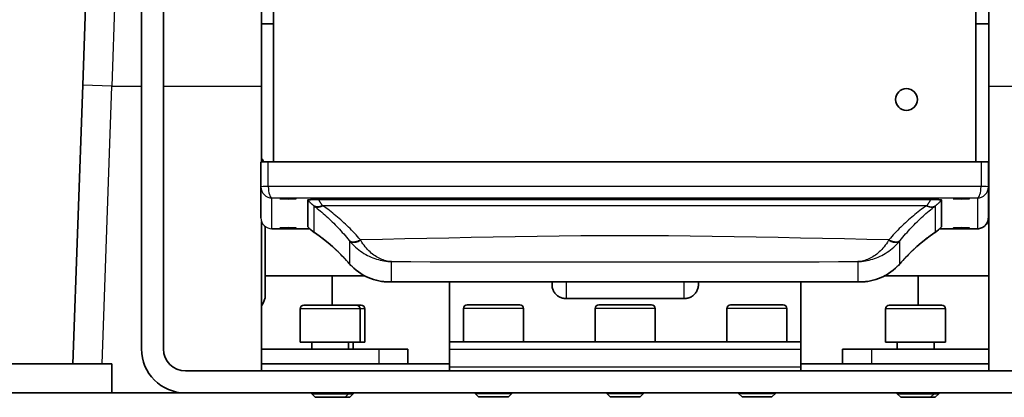
# Model space of a CAD drawing. Units: inches. Extents: x 1 to 169, y -111 to 106.
# Drawn here: x 31 to 39, y 34 to 38 of the extents above; entities that cross this region are included whole.
import ezdxf

# ---------------------------------------------------------------- set-up
doc = ezdxf.new("R2010")
doc.units = ezdxf.units.IN
doc.header["$LTSCALE"] = 10
doc.header["$MEASUREMENT"] = 0
doc.layers.add('Visible Edges(ANSI)', color=7, linetype='Continuous', lineweight=35)
doc.layers.add('Visible Tangent Edges(ANSI)', color=7, linetype='Continuous', lineweight=25)

msp = doc.modelspace()

# ---------------------------------------------------------------- linework, layer by layer
at = {"layer": 'Visible Edges(ANSI)'}
for p, q in [((32.93961, 43.02071), (32.93961, 36.45602)), ((38.93961, 36.45602), (38.93961, 43.02071)), ((31.81311, 34.85583), (31.81311, 40.22983)), ((32.00111, 34.85583), (32.00111, 40.22983)), ((31.31103, 37.11201), (31.35804, 38.4583)), ((32.83911, 37.10328), (32.83911, 38.41615)), ((39.04911, 38.41615), (39.04911, 37.10328)), ((32.83911, 37.63608), (32.93961, 37.63608)), ((38.93961, 37.63608), (39.04911, 37.63608)), ((31.31103, 37.11201), (31.22784, 34.72983)), ((32.83911, 36.45441), (32.83911, 37.10328)), ((39.04911, 37.10328), (39.04911, 34.66783)), ((32.83361, 36.45329), (32.83361, 36.24175)), ((38.98311, 36.45602), (32.89611, 36.45602)), ((39.04561, 36.24175), (39.04561, 36.45329)), ((32.83361, 36.24175), (32.83361, 35.97623)), ((39.04561, 35.97623), (39.04561, 36.24175)), ((39.04561, 36.22983), (39.04911, 36.22983)), ((33.23301, 36.12934), (33.23301, 35.90132)), ((38.64621, 35.90132), (38.64621, 36.12934)), ((32.83911, 34.66783), (32.83911, 35.94469)), ((32.87036, 35.90236), (32.87036, 35.31733)), ((33.25004, 35.88385), (32.92599, 35.88385)), ((38.95322, 35.88385), (38.62917, 35.88385)), ((32.87036, 35.47983), (33.72164, 35.47983)), ((33.44111, 35.22979), (33.44111, 35.47983)), ((34.44411, 35.42913), (34.44411, 34.91783)), ((35.31911, 35.40449), (35.31911, 35.42951)), ((35.31911, 35.40427), (35.31911, 35.40449)), ((35.31911, 35.40165), (35.31911, 35.40427)), ((35.31914, 35.4016), (35.31911, 35.40165)), ((36.56911, 35.40165), (36.56907, 35.4016)), ((36.56911, 35.42951), (36.56911, 35.40449)), ((36.56911, 35.40449), (36.56911, 35.40427)), ((36.56911, 35.40427), (36.56911, 35.40165)), ((37.44411, 34.91783), (37.44411, 35.42912)), ((38.15761, 35.47983), (39.04911, 35.47983)), ((38.44711, 35.47983), (38.44711, 35.22979)), ((34.5947, 35.23279), (35.04352, 35.23279)), ((35.43577, 35.28689), (36.45244, 35.28689)), ((35.7197, 35.23279), (36.16852, 35.23279)), ((36.8447, 35.23279), (37.29352, 35.23279)), ((33.1682, 35.1983), (33.1682, 34.91483)), ((33.1997, 35.22979), (33.64852, 35.22979)), ((33.64852, 35.22979), (33.68852, 35.22979)), ((33.68001, 35.1983), (33.68001, 34.91483)), ((33.72001, 35.1983), (33.72001, 34.91483)), ((34.5632, 35.2013), (34.5632, 34.91783)), ((35.07501, 35.2013), (35.07501, 34.91783)), ((35.6882, 35.2013), (35.6882, 34.91783)), ((36.20001, 35.2013), (36.20001, 34.91783)), ((36.8132, 35.2013), (36.8132, 34.91783)), ((37.32501, 35.2013), (37.32501, 34.91783)), ((38.1682, 35.1983), (38.1682, 34.91483)), ((38.1997, 35.22979), (38.64852, 35.22979)), ((38.68001, 35.1983), (38.68001, 34.91483)), ((33.1682, 34.91483), (33.68001, 34.91483)), ((33.26663, 34.91483), (33.26663, 34.85483)), ((33.58159, 34.91483), (33.58159, 34.85483)), ((33.62159, 34.91483), (33.62159, 34.85483)), ((33.68001, 34.91483), (33.72001, 34.91483)), ((34.44411, 34.85176), (34.44411, 34.91783)), ((37.44411, 34.91783), (34.44411, 34.91783)), ((37.44411, 34.85176), (37.44411, 34.91783)), ((38.1682, 34.91483), (38.68001, 34.91483)), ((38.26663, 34.91483), (38.26663, 34.85483)), ((38.58159, 34.91483), (38.58159, 34.85483)), ((33.83911, 34.85483), (32.83911, 34.85483)), ((33.83911, 34.85483), (34.08911, 34.85483)), ((34.08911, 34.72983), (34.08911, 34.85483)), ((34.44411, 34.85176), (34.44411, 34.70087)), ((37.44411, 34.85176), (37.44411, 34.70087)), ((37.79911, 34.85483), (38.04911, 34.85483)), ((37.79911, 34.85483), (37.79911, 34.72983)), ((39.04911, 34.85483), (38.04911, 34.85483)), ((29.67686, 34.72983), (31.26135, 34.72983)), ((31.47799, 34.72983), (31.26135, 34.72983)), ((31.47799, 34.72983), (31.55911, 34.72983)), ((31.55911, 34.72983), (31.55911, 34.47983)), ((32.83911, 34.72983), (34.44411, 34.72983)), ((37.44411, 34.72983), (39.04911, 34.72983)), ((39.69911, 34.66783), (32.18911, 34.66783)), ((34.44411, 34.70087), (34.44411, 34.66783)), ((37.44411, 34.70087), (37.44411, 34.66783)), ((31.55911, 34.47983), (29.36911, 34.47983)), ((32.18911, 34.47983), (31.55911, 34.47983)), ((39.69911, 34.47983), (32.18911, 34.47983)), ((33.26663, 34.47983), (33.26663, 34.47258)), ((33.58159, 34.47983), (33.58159, 34.47258)), ((33.62159, 34.47983), (33.62159, 34.47258)), ((34.66163, 34.47983), (34.66163, 34.47558)), ((34.97659, 34.47983), (34.97659, 34.47558)), ((35.78663, 34.47983), (35.78663, 34.47558)), ((36.10159, 34.47983), (36.10159, 34.47558)), ((36.91163, 34.47983), (36.91163, 34.47558)), ((37.22659, 34.47983), (37.22659, 34.47558)), ((38.26663, 34.47983), (38.26663, 34.47258)), ((38.58159, 34.47983), (38.58159, 34.47258)), ((38.62159, 34.47983), (38.62159, 34.47258)), ((33.26663, 34.47258), (33.58159, 34.47258)), ((33.29682, 34.44239), (33.26663, 34.47258)), ((33.5514, 34.44239), (33.29682, 34.44239)), ((33.5514, 34.44239), (33.58159, 34.47258)), ((33.5914, 34.44239), (33.5514, 34.44239)), ((33.58159, 34.47258), (33.62159, 34.47258)), ((33.5914, 34.44239), (33.62159, 34.47258)), ((34.66163, 34.47558), (34.97659, 34.47558)), ((34.69182, 34.44539), (34.66163, 34.47558)), ((34.9464, 34.44539), (34.69182, 34.44539)), ((34.9464, 34.44539), (34.97659, 34.47558)), ((35.78663, 34.47558), (36.10159, 34.47558)), ((35.81682, 34.44539), (35.78663, 34.47558)), ((36.0714, 34.44539), (35.81682, 34.44539)), ((36.0714, 34.44539), (36.10159, 34.47558)), ((36.91163, 34.47558), (37.22659, 34.47558)), ((36.94182, 34.44539), (36.91163, 34.47558)), ((37.1964, 34.44539), (36.94182, 34.44539)), ((37.1964, 34.44539), (37.22659, 34.47558)), ((38.26663, 34.47258), (38.58159, 34.47258)), ((38.29682, 34.44239), (38.26663, 34.47258)), ((38.5514, 34.44239), (38.29682, 34.44239)), ((38.5514, 34.44239), (38.58159, 34.47258)), ((38.5914, 34.44239), (38.5514, 34.44239)), ((38.58159, 34.47258), (38.62159, 34.47258)), ((38.5914, 34.44239), (38.62159, 34.47258))]:
    msp.add_line(p, q, dxfattribs=at)
at = {"layer": 'Visible Edges(ANSI)', "flags": 128}
for points in [[(33.32553, 36.13335), (33.31939, 36.13335), (33.31327, 36.13333), (33.30719, 36.13329), (33.30116, 36.13324), (33.29523, 36.13318), (33.28941, 36.13309), (33.28373, 36.13299), (33.27824, 36.13287), (33.27298, 36.13274), (33.26796, 36.13259), (33.2632, 36.13243), (33.25872, 36.13224), (33.25455, 36.13205), (33.25075, 36.13184), (33.24731, 36.13162), (33.24424, 36.1314), (33.24153, 36.13116), (33.2392, 36.13091), (33.23725, 36.13066), (33.23569, 36.1304), (33.2345, 36.13014), (33.23366, 36.12987), (33.23317, 36.12961), (33.23301, 36.12934)], [(38.55368, 36.13335), (38.32766, 36.13326), (38.1054, 36.13315), (37.88138, 36.13303), (37.65257, 36.1329), (37.42904, 36.13277), (37.21537, 36.13265), (37.00928, 36.13254), (36.80849, 36.13244), (36.61071, 36.13235), (36.41367, 36.13229), (36.21508, 36.13224), (36.01268, 36.13222), (35.80827, 36.13222), (35.60528, 36.13225), (35.40467, 36.13231), (35.20737, 36.13238), (35.01432, 36.13247), (34.8259, 36.13256), (34.63835, 36.13267), (34.45081, 36.13277), (34.26326, 36.13288), (34.07572, 36.13298), (33.88818, 36.13309), (33.70063, 36.13318), (33.51308, 36.13327), (33.32553, 36.13335)], [(38.64621, 36.12934), (38.64605, 36.12961), (38.64556, 36.12987), (38.64471, 36.13014), (38.64351, 36.1304), (38.64194, 36.13066), (38.63999, 36.13091), (38.63765, 36.13116), (38.63493, 36.1314), (38.63185, 36.13163), (38.6284, 36.13185), (38.62459, 36.13205), (38.62043, 36.13225), (38.61593, 36.13243), (38.61117, 36.13259), (38.60615, 36.13274), (38.60089, 36.13288), (38.59541, 36.13299), (38.58972, 36.13309), (38.58391, 36.13318), (38.578, 36.13324), (38.57201, 36.13329), (38.56595, 36.13333), (38.55983, 36.13335), (38.55368, 36.13335)], [(39.04561, 35.97623), (39.04514, 35.96694), (39.04375, 35.95772), (39.04146, 35.94873), (39.03829, 35.94006), (39.03428, 35.93175), (39.02949, 35.92393), (39.02398, 35.91667), (39.01778, 35.91001), (39.01101, 35.90402), (39.00372, 35.89876), (38.99597, 35.89425), (38.98784, 35.89052), (38.97946, 35.88761), (38.97083, 35.88553), (38.96204, 35.88427), (38.95322, 35.88385)], [(33.23301, 35.90132), (33.23301, 35.90131), (33.23301, 35.9013), (33.23301, 35.9013), (33.23301, 35.90129), (33.23301, 35.90128), (33.23301, 35.90127), (33.23301, 35.90126), (33.23302, 35.90125), (33.23302, 35.90124), (33.23302, 35.90124), (33.23302, 35.90123), (33.23303, 35.90122), (33.23303, 35.90121), (33.23304, 35.9012), (33.23304, 35.90119), (33.23305, 35.90119), (33.23305, 35.90118), (33.23306, 35.90117), (33.23306, 35.90116), (33.23307, 35.90115), (33.23308, 35.90114), (33.23308, 35.90114), (33.23309, 35.90113), (33.2331, 35.90112)], [(33.28917, 35.85211), (33.27436, 35.86297), (33.26002, 35.87478), (33.24624, 35.88751), (33.2331, 35.90112)], [(33.5886, 35.58504), (33.55364, 35.62368), (33.51794, 35.66085), (33.48156, 35.69651), (33.44456, 35.73061), (33.40701, 35.7631), (33.36896, 35.79394), (33.33048, 35.82306), (33.29162, 35.85043)], [(38.58759, 35.85043), (38.54874, 35.82306), (38.51026, 35.79394), (38.47221, 35.7631), (38.43465, 35.73061), (38.39765, 35.69651), (38.36127, 35.66085), (38.32557, 35.62368), (38.29061, 35.58504)], [(38.64612, 35.90112), (38.63298, 35.88751), (38.6192, 35.87478), (38.60486, 35.86297), (38.59004, 35.85211)], [(38.64612, 35.90112), (38.64613, 35.90113), (38.64613, 35.90114), (38.64614, 35.90114), (38.64615, 35.90115), (38.64615, 35.90116), (38.64616, 35.90117), (38.64616, 35.90118), (38.64617, 35.90119), (38.64617, 35.90119), (38.64618, 35.9012), (38.64618, 35.90121), (38.64619, 35.90122), (38.64619, 35.90123), (38.64619, 35.90124), (38.6462, 35.90124), (38.6462, 35.90125), (38.6462, 35.90126), (38.6462, 35.90127), (38.64621, 35.90128), (38.64621, 35.90129), (38.64621, 35.9013), (38.64621, 35.9013), (38.64621, 35.90131), (38.64621, 35.90132)], [(33.93274, 35.42876), (33.90961, 35.42932), (33.88645, 35.43105), (33.86332, 35.43394), (33.84029, 35.43802), (33.81743, 35.44327), (33.79478, 35.4497), (33.77243, 35.45733), (33.75042, 35.46615), (33.72875, 35.47622), (33.70739, 35.48758), (33.68644, 35.50022), (33.66601, 35.51412), (33.64617, 35.52927), (33.62704, 35.54565), (33.6087, 35.56324), (33.59126, 35.58202)], [(38.28796, 35.58202), (38.27047, 35.56318), (38.25211, 35.54556), (38.23298, 35.52916), (38.21317, 35.51403), (38.1928, 35.50017), (38.17196, 35.48761), (38.15063, 35.47629), (38.12886, 35.4662), (38.10673, 35.45732), (38.0843, 35.44965), (38.06164, 35.4432), (38.03884, 35.43796), (38.01589, 35.43392), (37.99281, 35.43104), (37.96965, 35.42932), (37.94647, 35.42876)], [(37.94647, 35.42876), (37.44482, 35.42912), (36.94311, 35.42938), (36.44137, 35.42954), (35.93961, 35.42959), (35.43785, 35.42954), (34.93611, 35.42938), (34.4344, 35.42912), (33.93274, 35.42876)], [(35.31911, 35.40449), (35.31937, 35.39673), (35.32014, 35.38902), (35.32142, 35.38136), (35.32321, 35.37381), (35.32549, 35.36642), (35.32825, 35.35919), (35.33148, 35.35216), (35.33518, 35.34536), (35.33932, 35.33879), (35.3439, 35.33251), (35.34888, 35.32655), (35.35424, 35.32093), (35.35995, 35.31568), (35.36601, 35.31081), (35.37239, 35.30634), (35.37907, 35.30229), (35.38599, 35.29868), (35.39315, 35.29554), (35.4005, 35.29287), (35.40803, 35.29069), (35.41568, 35.28901), (35.42343, 35.28783), (35.43125, 35.28716), (35.43911, 35.287)], [(36.44911, 35.287), (36.45697, 35.28716), (36.46479, 35.28783), (36.47255, 35.28901), (36.48021, 35.2907), (36.48772, 35.29287), (36.49505, 35.29553), (36.50218, 35.29866), (36.50909, 35.30226), (36.51576, 35.3063), (36.52216, 35.31077), (36.52822, 35.31565), (36.53394, 35.3209), (36.5393, 35.32651), (36.54427, 35.33246), (36.54885, 35.33873), (36.55301, 35.3453), (36.55671, 35.35213), (36.55996, 35.35917), (36.56273, 35.36642), (36.56501, 35.37384), (36.5668, 35.38138), (36.56808, 35.38903), (36.56885, 35.39673), (36.56911, 35.40449)], [(35.43911, 35.287), (35.43873, 35.28698), (35.43835, 35.28695), (35.43796, 35.28694), (35.43758, 35.28692), (35.4372, 35.28691), (35.43682, 35.2869), (35.43644, 35.28689), (35.43606, 35.28689), (35.43568, 35.28689), (35.4353, 35.28689), (35.43492, 35.28689), (35.43454, 35.2869), (35.43416, 35.28691), (35.43378, 35.28693), (35.4334, 35.28694), (35.43302, 35.28696), (35.43264, 35.28699), (35.43226, 35.28701), (35.43188, 35.28704), (35.4315, 35.28707), (35.43112, 35.28711), (35.43074, 35.28715), (35.43036, 35.28719), (35.42998, 35.28723)], [(36.45824, 35.28723), (36.45786, 35.28719), (36.45748, 35.28715), (36.4571, 35.28711), (36.45672, 35.28707), (36.45634, 35.28704), (36.45596, 35.28701), (36.45558, 35.28699), (36.4552, 35.28696), (36.45482, 35.28694), (36.45444, 35.28693), (36.45406, 35.28691), (36.45368, 35.2869), (36.45329, 35.28689), (36.45291, 35.28689), (36.45253, 35.28689), (36.45215, 35.28689), (36.45177, 35.28689), (36.45139, 35.2869), (36.45101, 35.28691), (36.45063, 35.28692), (36.45025, 35.28694), (36.44987, 35.28695), (36.44949, 35.28698), (36.44911, 35.287)]]:
    msp.add_lwpolyline(points, dxfattribs=at)
at = {"layer": 'Visible Edges(ANSI)'}
for centre, radius, start, end in [((32.72036, 36.39233), 0.15, 24.863336, 37.658462), ((32.72036, 35.31733), 0.15, 322.341538, 0), ((34.5947, 35.2013), 0.0315, 90, 180), ((35.04352, 35.2013), 0.0315, 0, 90), ((35.7197, 35.2013), 0.0315, 90, 180), ((36.16852, 35.2013), 0.0315, 0, 90), ((36.8447, 35.2013), 0.0315, 90, 180), ((37.29352, 35.2013), 0.0315, 0, 90), ((33.1997, 35.1983), 0.0315, 90, 180), ((33.64852, 35.1983), 0.0315, 0, 90), ((33.68852, 35.1983), 0.0315, 0, 90), ((38.1997, 35.1983), 0.0315, 90, 180), ((38.64852, 35.1983), 0.0315, 0, 90), ((32.18911, 34.85583), 0.376, 180, 270), ((32.18911, 34.85583), 0.188, 180, 270)]:
    msp.add_arc(centre, radius, start, end, dxfattribs=at)
for centre, major_axis, ratio in [((38.34611, 36.98839), (-0.0935, 0), 0.9990482), ((33.06461, 36.14074), (-0.069, 0), 0.0436194), ((38.81461, 36.14074), (-0.069, 0), 0.0436194), ((33.06461, 35.88992), (-0.069, 0), 0.0436194), ((38.81461, 35.88992), (-0.069, 0), 0.0436194)]:
    msp.add_ellipse(centre, major_axis=major_axis, ratio=ratio, dxfattribs=at)
for centre, major_axis, ratio, start_param, end_param in [((32.89611, 36.45329), (-0.0625, 0), 0.0436194, 4.712389, 6.2831853), ((38.98311, 36.45329), (0.0625, 0), 0.0436194, 0, 1.5707963), ((33.53059, 36.00892), (-0.34617, 0.02543), 0.6680058, 0.8492355, 0.8590313), ((38.34861, 36.00892), (-0.34619, -0.02545), 0.6679826, 2.2825373, 2.2923324), ((33.40071, 35.73109), (-0.28474, 0.28428), 0.0902524, 4.0727389, 4.0851098), ((38.47853, 35.73109), (-0.28476, -0.28429), 0.0902889, 5.339671, 5.352041)]:
    msp.add_ellipse(centre, major_axis=major_axis, ratio=ratio, start_param=start_param, end_param=end_param, dxfattribs=at)
at = {"layer": 'Visible Tangent Edges(ANSI)'}
for p, q in [((31.60244, 38.37283), (31.56087, 37.10328)), ((31.56087, 37.10328), (31.31103, 37.11201)), ((31.47799, 34.72983), (31.56087, 37.10328)), ((31.56087, 37.10328), (31.81311, 37.10328)), ((32.00111, 37.10328), (32.83911, 37.10328)), ((39.04911, 37.10328), (39.88711, 37.10328)), ((32.89611, 36.24447), (32.89611, 36.45602)), ((38.98311, 36.45602), (38.98311, 36.24447)), ((38.98311, 36.24447), (32.89611, 36.24447)), ((32.92736, 36.14672), (38.95186, 36.14672)), ((32.92736, 35.88394), (32.92736, 36.14672)), ((33.28613, 36.07933), (33.28859, 36.07747)), ((33.28859, 35.85265), (33.28859, 36.07747)), ((33.36169, 36.08064), (33.36011, 36.08175)), ((38.51911, 36.08175), (38.51752, 36.08064)), ((38.59063, 36.07747), (38.59308, 36.07933)), ((38.59063, 36.07747), (38.59063, 35.85265)), ((38.95186, 36.14672), (38.95186, 35.88394)), ((33.24995, 35.88394), (32.92736, 35.88394)), ((33.28859, 35.85265), (33.28613, 35.85437)), ((38.59308, 35.85437), (38.59063, 35.85265)), ((38.95186, 35.88394), (38.62927, 35.88394)), ((33.58709, 35.78372), (33.58971, 35.7805)), ((33.58971, 35.7805), (33.58971, 35.5839)), ((33.68527, 35.7846), (33.68249, 35.78924)), ((38.19672, 35.78924), (38.19394, 35.7846)), ((38.2895, 35.7805), (38.29212, 35.78372)), ((38.2895, 35.5839), (38.2895, 35.7805)), ((33.58971, 35.5839), (33.58709, 35.58687)), ((33.94769, 35.42922), (33.94769, 35.60239)), ((37.93152, 35.60239), (37.93152, 35.42922)), ((38.29212, 35.58687), (38.2895, 35.5839)), ((35.43911, 35.42954), (35.43911, 35.287)), ((36.44911, 35.287), (36.44911, 35.42954)), ((35.43911, 35.287), (36.44911, 35.287)), ((33.68001, 35.1983), (33.1682, 35.1983)), ((33.72001, 35.1983), (33.68001, 35.1983)), ((35.07501, 35.2013), (34.5632, 35.2013)), ((36.20001, 35.2013), (35.6882, 35.2013)), ((37.32501, 35.2013), (36.8132, 35.2013)), ((38.68001, 35.1983), (38.1682, 35.1983)), ((33.83911, 34.85483), (33.83911, 34.72983)), ((37.44411, 34.85176), (34.44411, 34.85176)), ((38.04911, 34.72983), (38.04911, 34.85483)), ((37.44411, 34.70087), (34.44411, 34.70087))]:
    msp.add_line(p, q, dxfattribs=at)
at = {"layer": 'Visible Tangent Edges(ANSI)', "flags": 128}
for points in [[(33.23301, 36.12934), (33.23509, 36.12696), (33.23718, 36.1246), (33.23929, 36.12227), (33.24142, 36.11996), (33.24355, 36.11768), (33.2457, 36.11543), (33.24786, 36.1132), (33.25004, 36.111), (33.25222, 36.10883), (33.25442, 36.10668), (33.25663, 36.10456), (33.25885, 36.10246), (33.26108, 36.10039), (33.26332, 36.09834), (33.26556, 36.09633), (33.26782, 36.09433), (33.27008, 36.09237), (33.27236, 36.09043), (33.27464, 36.08851), (33.27692, 36.08662), (33.27922, 36.08476), (33.28152, 36.08293), (33.28382, 36.08112), (33.28613, 36.07933)], [(33.36011, 36.08175), (33.35662, 36.08009), (33.35313, 36.07856), (33.34966, 36.07716), (33.3462, 36.07589), (33.34275, 36.07475), (33.33932, 36.07375), (33.33592, 36.07288), (33.33255, 36.07215), (33.32922, 36.07156), (33.32592, 36.0711), (33.32267, 36.07078), (33.31946, 36.07061), (33.31631, 36.07058), (33.31321, 36.07069), (33.31018, 36.07093), (33.3072, 36.07132), (33.30429, 36.07185), (33.30146, 36.07251), (33.2987, 36.07331), (33.29601, 36.07425), (33.29341, 36.07532), (33.2909, 36.07653), (33.28847, 36.07787), (33.28613, 36.07933)], [(33.28859, 36.07747), (33.2909, 36.07605), (33.29331, 36.07475), (33.29581, 36.07359), (33.29838, 36.07256), (33.30104, 36.07166), (33.30377, 36.0709), (33.30658, 36.07028), (33.30945, 36.06979), (33.31239, 36.06944), (33.3154, 36.06922), (33.31846, 36.06915), (33.32157, 36.06921), (33.32474, 36.06942), (33.32795, 36.06977), (33.33121, 36.07025), (33.3345, 36.07087), (33.33783, 36.07163), (33.34118, 36.07252), (33.34456, 36.07355), (33.34797, 36.07471), (33.35138, 36.076), (33.35481, 36.07742), (33.35825, 36.07896), (33.36169, 36.08064)], [(33.28859, 36.07747), (33.3016, 36.06733), (33.31459, 36.05698), (33.32755, 36.04642), (33.34047, 36.03567), (33.35336, 36.02473), (33.36619, 36.0136), (33.37899, 36.00229), (33.39173, 35.99079), (33.40443, 35.97911), (33.41707, 35.96725), (33.42966, 35.95521), (33.4422, 35.943), (33.45467, 35.93061), (33.46709, 35.91805), (33.47944, 35.90534), (33.49171, 35.89246), (33.50391, 35.87942), (33.51604, 35.86622), (33.52809, 35.85286), (33.54006, 35.83934), (33.55195, 35.82566), (33.56375, 35.81183), (33.57547, 35.79785), (33.58709, 35.78372)], [(33.36011, 36.08175), (33.3586, 36.0836), (33.3571, 36.08547), (33.3556, 36.08737), (33.35411, 36.08929), (33.35262, 36.09125), (33.35114, 36.09323), (33.34966, 36.09523), (33.34819, 36.09726), (33.34672, 36.09932), (33.34525, 36.10141), (33.3438, 36.10352), (33.34235, 36.10565), (33.3409, 36.10782), (33.33947, 36.11001), (33.33804, 36.11222), (33.33661, 36.11447), (33.3352, 36.11674), (33.33379, 36.11903), (33.3324, 36.12135), (33.33101, 36.1237), (33.32962, 36.12608), (33.32825, 36.12848), (33.32689, 36.1309), (33.32553, 36.13335)], [(33.36037, 36.08186), (33.55921, 36.08181), (33.75811, 36.08181), (33.95696, 36.08183), (34.15571, 36.08187), (34.35434, 36.08194), (34.55287, 36.08204), (34.7513, 36.08216), (34.94961, 36.08231), (35.14782, 36.08248), (35.34593, 36.08265), (35.54393, 36.0828), (35.74182, 36.0829), (35.93961, 36.08294), (36.1374, 36.0829), (36.33529, 36.0828), (36.53329, 36.08266), (36.73139, 36.08248), (36.9296, 36.0823), (37.12792, 36.08214), (37.32634, 36.08201), (37.52488, 36.08192), (37.72351, 36.08186), (37.92226, 36.08182), (38.1211, 36.0818), (38.31999, 36.08181), (38.51883, 36.08186)], [(33.68249, 35.78924), (33.6702, 35.80333), (33.6578, 35.81725), (33.64528, 35.83103), (33.63267, 35.84464), (33.61995, 35.85808), (33.60713, 35.87137), (33.59421, 35.88449), (33.5812, 35.89745), (33.56809, 35.91024), (33.55489, 35.92287), (33.54161, 35.93533), (33.52824, 35.94762), (33.51478, 35.95973), (33.50124, 35.97166), (33.48762, 35.98341), (33.47392, 35.99498), (33.46015, 36.00636), (33.4463, 36.01755), (33.43237, 36.02856), (33.41837, 36.03937), (33.4043, 36.04999), (33.39017, 36.06041), (33.37596, 36.07063), (33.36169, 36.08064)], [(38.51752, 36.08064), (38.50325, 36.07063), (38.48905, 36.06041), (38.47491, 36.04999), (38.46084, 36.03937), (38.44685, 36.02856), (38.43292, 36.01755), (38.41907, 36.00636), (38.40529, 35.99498), (38.39159, 35.98341), (38.37797, 35.97166), (38.36443, 35.95973), (38.35098, 35.94762), (38.33761, 35.93533), (38.32432, 35.92287), (38.31112, 35.91024), (38.29802, 35.89745), (38.285, 35.88449), (38.27209, 35.87137), (38.25927, 35.85808), (38.24655, 35.84464), (38.23393, 35.83103), (38.22142, 35.81725), (38.20902, 35.80333), (38.19672, 35.78924)], [(38.29212, 35.78372), (38.30375, 35.79785), (38.31546, 35.81183), (38.32727, 35.82566), (38.33916, 35.83934), (38.35113, 35.85286), (38.36318, 35.86622), (38.3753, 35.87942), (38.3875, 35.89246), (38.39978, 35.90534), (38.41213, 35.91805), (38.42454, 35.93061), (38.43702, 35.943), (38.44955, 35.95521), (38.46214, 35.96725), (38.47479, 35.97911), (38.48748, 35.99079), (38.50023, 36.00229), (38.51302, 36.0136), (38.52586, 36.02473), (38.53874, 36.03567), (38.55166, 36.04642), (38.56462, 36.05698), (38.57761, 36.06733), (38.59063, 36.07747)], [(38.51752, 36.08064), (38.52096, 36.07896), (38.5244, 36.07742), (38.52783, 36.076), (38.53125, 36.07471), (38.53465, 36.07355), (38.53803, 36.07252), (38.54139, 36.07163), (38.54472, 36.07087), (38.54801, 36.07025), (38.55126, 36.06977), (38.55448, 36.06942), (38.55764, 36.06921), (38.56076, 36.06915), (38.56382, 36.06922), (38.56682, 36.06944), (38.56976, 36.06979), (38.57264, 36.07028), (38.57544, 36.0709), (38.57818, 36.07166), (38.58083, 36.07256), (38.58341, 36.07359), (38.5859, 36.07475), (38.58831, 36.07605), (38.59063, 36.07747)], [(38.55368, 36.13335), (38.55233, 36.1309), (38.55097, 36.12848), (38.54959, 36.12608), (38.54821, 36.12371), (38.54682, 36.12136), (38.54543, 36.11904), (38.54402, 36.11675), (38.54261, 36.11448), (38.54118, 36.11224), (38.53975, 36.11002), (38.53832, 36.10783), (38.53687, 36.10567), (38.53542, 36.10353), (38.53397, 36.10142), (38.53251, 36.09933), (38.53104, 36.09727), (38.52956, 36.09524), (38.52808, 36.09323), (38.5266, 36.09125), (38.52511, 36.0893), (38.52362, 36.08737), (38.52212, 36.08547), (38.52062, 36.0836), (38.51911, 36.08175)], [(38.51911, 36.08175), (38.5226, 36.08009), (38.52608, 36.07856), (38.52956, 36.07716), (38.53302, 36.07589), (38.53647, 36.07475), (38.53989, 36.07375), (38.54329, 36.07288), (38.54666, 36.07215), (38.55, 36.07156), (38.55329, 36.0711), (38.55655, 36.07078), (38.55975, 36.07061), (38.56291, 36.07058), (38.566, 36.07069), (38.56904, 36.07093), (38.57201, 36.07132), (38.57492, 36.07185), (38.57776, 36.07251), (38.58052, 36.07331), (38.5832, 36.07425), (38.5858, 36.07532), (38.58832, 36.07653), (38.59075, 36.07787), (38.59308, 36.07933)], [(38.59308, 36.07933), (38.5954, 36.08112), (38.5977, 36.08293), (38.6, 36.08477), (38.6023, 36.08663), (38.60459, 36.08852), (38.60687, 36.09043), (38.60914, 36.09238), (38.61141, 36.09434), (38.61366, 36.09634), (38.61591, 36.09835), (38.61815, 36.1004), (38.62038, 36.10247), (38.6226, 36.10457), (38.6248, 36.10669), (38.627, 36.10884), (38.62918, 36.11101), (38.63136, 36.11321), (38.63352, 36.11544), (38.63567, 36.11769), (38.6378, 36.11997), (38.63993, 36.12227), (38.64204, 36.1246), (38.64413, 36.12696), (38.64621, 36.12934)], [(33.28613, 35.85437), (33.28382, 35.85602), (33.28152, 35.8577), (33.27922, 35.8594), (33.27692, 35.86113), (33.27464, 35.86288), (33.27236, 35.86467), (33.27008, 35.86648), (33.26782, 35.86831), (33.26556, 35.87017), (33.26332, 35.87206), (33.26108, 35.87398), (33.25885, 35.87592), (33.25663, 35.87789), (33.25442, 35.87989), (33.25222, 35.88191), (33.25004, 35.88396), (33.24786, 35.88604), (33.2457, 35.88814), (33.24355, 35.89027), (33.24142, 35.89243), (33.23929, 35.89461), (33.23718, 35.89682), (33.23509, 35.89906), (33.23301, 35.90132)], [(33.28613, 35.85437), (33.28626, 35.85427), (33.28638, 35.85417), (33.2865, 35.85408), (33.28663, 35.85398), (33.28675, 35.85388), (33.28688, 35.85378), (33.287, 35.85369), (33.28713, 35.85359), (33.28726, 35.8535), (33.28738, 35.8534), (33.28751, 35.85331), (33.28763, 35.85321), (33.28776, 35.85312), (33.28789, 35.85302), (33.28802, 35.85293), (33.28814, 35.85284), (33.28827, 35.85274), (33.2884, 35.85265), (33.28853, 35.85256), (33.28866, 35.85247), (33.28879, 35.85238), (33.28892, 35.85229), (33.28905, 35.8522), (33.28918, 35.85211)], [(33.28859, 35.85265), (33.28871, 35.85255), (33.28884, 35.85246), (33.28896, 35.85236), (33.28908, 35.85226), (33.28921, 35.85217), (33.28933, 35.85207), (33.28946, 35.85198), (33.28958, 35.85189), (33.28971, 35.85179), (33.28983, 35.8517), (33.28996, 35.85161), (33.29009, 35.85151), (33.29021, 35.85142), (33.29034, 35.85133), (33.29047, 35.85124), (33.29059, 35.85115), (33.29072, 35.85106), (33.29085, 35.85097), (33.29098, 35.85088), (33.29111, 35.85079), (33.29123, 35.8507), (33.29136, 35.85061), (33.29149, 35.85052), (33.29162, 35.85043)], [(33.58709, 35.58687), (33.57547, 35.59994), (33.56375, 35.61284), (33.55195, 35.62559), (33.54006, 35.63817), (33.52809, 35.65058), (33.51604, 35.66282), (33.50391, 35.6749), (33.49171, 35.68681), (33.47944, 35.69855), (33.46709, 35.71012), (33.45467, 35.72151), (33.4422, 35.73273), (33.42966, 35.74378), (33.41707, 35.75463), (33.40443, 35.76531), (33.39173, 35.77579), (33.37899, 35.78609), (33.36619, 35.79619), (33.35336, 35.8061), (33.34047, 35.81582), (33.32755, 35.82533), (33.31459, 35.83465), (33.3016, 35.84376), (33.28859, 35.85265)], [(38.19653, 35.78926), (38.00719, 35.79273), (37.8179, 35.79646), (37.62885, 35.80031), (37.44007, 35.80418), (37.25154, 35.80794), (37.06329, 35.81149), (36.87532, 35.81471), (36.68763, 35.81752), (36.50022, 35.81986), (36.31308, 35.82163), (36.1262, 35.82275), (35.9396, 35.82314), (35.75299, 35.82275), (35.56611, 35.82163), (35.37896, 35.81986), (35.19154, 35.81752), (35.00384, 35.8147), (34.81587, 35.81146), (34.62762, 35.8079), (34.43911, 35.80414), (34.25034, 35.80029), (34.06131, 35.79645), (33.87202, 35.79272), (33.68265, 35.78926)], [(38.59063, 35.85265), (38.57761, 35.84376), (38.56462, 35.83465), (38.55166, 35.82533), (38.53874, 35.81582), (38.52586, 35.8061), (38.51302, 35.79619), (38.50023, 35.78609), (38.48748, 35.77579), (38.47479, 35.76531), (38.46214, 35.75463), (38.44955, 35.74378), (38.43702, 35.73273), (38.42454, 35.72151), (38.41213, 35.71012), (38.39978, 35.69855), (38.3875, 35.68681), (38.3753, 35.6749), (38.36318, 35.66282), (38.35113, 35.65058), (38.33916, 35.63817), (38.32727, 35.62559), (38.31546, 35.61284), (38.30375, 35.59994), (38.29212, 35.58687)], [(38.58759, 35.85043), (38.58772, 35.85052), (38.58785, 35.85061), (38.58798, 35.8507), (38.58811, 35.85079), (38.58824, 35.85088), (38.58837, 35.85097), (38.58849, 35.85106), (38.58862, 35.85115), (38.58875, 35.85124), (38.58888, 35.85133), (38.589, 35.85142), (38.58913, 35.85151), (38.58926, 35.85161), (38.58938, 35.8517), (38.58951, 35.85179), (38.58963, 35.85189), (38.58976, 35.85198), (38.58988, 35.85207), (38.59001, 35.85217), (38.59013, 35.85226), (38.59026, 35.85236), (38.59038, 35.85246), (38.5905, 35.85255), (38.59063, 35.85265)], [(38.59004, 35.85211), (38.59017, 35.8522), (38.5903, 35.85229), (38.59043, 35.85238), (38.59056, 35.85247), (38.59069, 35.85256), (38.59082, 35.85265), (38.59094, 35.85274), (38.59107, 35.85284), (38.5912, 35.85293), (38.59133, 35.85302), (38.59145, 35.85312), (38.59158, 35.85321), (38.59171, 35.85331), (38.59183, 35.8534), (38.59196, 35.8535), (38.59209, 35.85359), (38.59221, 35.85369), (38.59234, 35.85378), (38.59246, 35.85388), (38.59259, 35.85398), (38.59271, 35.85408), (38.59283, 35.85417), (38.59296, 35.85427), (38.59308, 35.85437)], [(38.64621, 35.90132), (38.64413, 35.89906), (38.64203, 35.89682), (38.63992, 35.89461), (38.6378, 35.89243), (38.63566, 35.89027), (38.63351, 35.88814), (38.63135, 35.88604), (38.62918, 35.88396), (38.62699, 35.88191), (38.62479, 35.87989), (38.62258, 35.87789), (38.62037, 35.87592), (38.61814, 35.87398), (38.6159, 35.87206), (38.61365, 35.87017), (38.6114, 35.86831), (38.60913, 35.86648), (38.60686, 35.86467), (38.60458, 35.86288), (38.60229, 35.86113), (38.6, 35.8594), (38.5977, 35.8577), (38.59539, 35.85602), (38.59308, 35.85437)], [(33.58709, 35.78372), (33.58926, 35.7816), (33.59165, 35.77967), (33.59425, 35.77794), (33.59705, 35.77641), (33.60004, 35.77507), (33.60322, 35.77394), (33.60658, 35.77302), (33.61011, 35.7723), (33.6138, 35.77179), (33.61765, 35.77149), (33.62165, 35.77141), (33.62578, 35.77155), (33.63005, 35.7719), (33.63444, 35.77247), (33.63893, 35.77325), (33.64353, 35.77424), (33.64821, 35.77543), (33.65297, 35.77683), (33.65779, 35.77842), (33.66267, 35.78021), (33.66759, 35.78219), (33.67254, 35.78436), (33.67751, 35.78671), (33.68249, 35.78924)], [(33.58971, 35.7805), (33.5919, 35.77833), (33.59431, 35.77636), (33.59693, 35.77458), (33.59975, 35.773), (33.60276, 35.77162), (33.60595, 35.77043), (33.60932, 35.76945), (33.61286, 35.76868), (33.61656, 35.76811), (33.62042, 35.76775), (33.62442, 35.76761), (33.62856, 35.76768), (33.63283, 35.76797), (33.63722, 35.76848), (33.64172, 35.76919), (33.64632, 35.77011), (33.651, 35.77124), (33.65576, 35.77257), (33.66059, 35.7741), (33.66546, 35.77582), (33.67038, 35.77774), (33.67533, 35.77984), (33.68029, 35.78213), (33.68527, 35.7846)], [(33.58971, 35.7805), (33.60216, 35.76591), (33.61501, 35.75198), (33.62823, 35.73872), (33.64179, 35.72611), (33.65565, 35.71416), (33.66977, 35.70286), (33.68414, 35.69221), (33.6987, 35.68221), (33.71344, 35.67285), (33.72831, 35.66413), (33.74332, 35.65602), (33.75849, 35.6485), (33.77381, 35.64156), (33.78927, 35.63519), (33.80484, 35.62938), (33.82052, 35.62415), (33.83628, 35.61948), (33.85211, 35.61538), (33.868, 35.61183), (33.88392, 35.60884), (33.89987, 35.60641), (33.91583, 35.60452), (33.93177, 35.60318), (33.94769, 35.60239)], [(33.94769, 35.60239), (33.93604, 35.60337), (33.92436, 35.60489), (33.91268, 35.60695), (33.90099, 35.60957), (33.88933, 35.61275), (33.87769, 35.61647), (33.86609, 35.62076), (33.85454, 35.62561), (33.84306, 35.63102), (33.83164, 35.637), (33.82032, 35.64355), (33.80908, 35.65067), (33.79796, 35.65836), (33.78696, 35.66664), (33.77605, 35.67554), (33.76525, 35.68506), (33.75456, 35.69523), (33.74402, 35.70605), (33.73366, 35.71751), (33.72349, 35.72962), (33.71355, 35.74238), (33.70384, 35.7558), (33.69441, 35.76987), (33.68527, 35.7846)], [(38.19394, 35.7846), (38.1848, 35.76987), (38.17537, 35.7558), (38.16567, 35.74238), (38.15572, 35.72962), (38.14555, 35.71751), (38.13519, 35.70605), (38.12465, 35.69523), (38.11397, 35.68506), (38.10316, 35.67553), (38.09225, 35.66664), (38.08125, 35.65836), (38.07013, 35.65067), (38.0589, 35.64355), (38.04757, 35.637), (38.03616, 35.63102), (38.02467, 35.62561), (38.01312, 35.62076), (38.00152, 35.61647), (37.98989, 35.61275), (37.97822, 35.60957), (37.96654, 35.60695), (37.95486, 35.60489), (37.94318, 35.60337), (37.93152, 35.60239)], [(37.93152, 35.60239), (37.94744, 35.60318), (37.96339, 35.60452), (37.97934, 35.60641), (37.99529, 35.60884), (38.01122, 35.61183), (38.0271, 35.61538), (38.04294, 35.61948), (38.0587, 35.62415), (38.07437, 35.62938), (38.08995, 35.63519), (38.1054, 35.64156), (38.12072, 35.6485), (38.13589, 35.65602), (38.1509, 35.66412), (38.16577, 35.67285), (38.18051, 35.68221), (38.19508, 35.69221), (38.20944, 35.70286), (38.22357, 35.71416), (38.23743, 35.72611), (38.25098, 35.73872), (38.2642, 35.75198), (38.27705, 35.76591), (38.2895, 35.7805)], [(38.19394, 35.7846), (38.19892, 35.78213), (38.20389, 35.77984), (38.20884, 35.77774), (38.21375, 35.77582), (38.21863, 35.7741), (38.22345, 35.77257), (38.22821, 35.77124), (38.23289, 35.77011), (38.23749, 35.76919), (38.24199, 35.76848), (38.24638, 35.76797), (38.25065, 35.76768), (38.25479, 35.76761), (38.25879, 35.76775), (38.26265, 35.76811), (38.26635, 35.76868), (38.26989, 35.76945), (38.27326, 35.77043), (38.27646, 35.77162), (38.27947, 35.773), (38.28228, 35.77458), (38.2849, 35.77636), (38.28731, 35.77833), (38.2895, 35.7805)], [(38.19672, 35.78924), (38.2017, 35.78671), (38.20667, 35.78436), (38.21162, 35.78219), (38.21654, 35.78021), (38.22142, 35.77842), (38.22624, 35.77683), (38.231, 35.77543), (38.23569, 35.77424), (38.24028, 35.77325), (38.24478, 35.77247), (38.24917, 35.7719), (38.25343, 35.77155), (38.25757, 35.77141), (38.26156, 35.77149), (38.26541, 35.77179), (38.2691, 35.7723), (38.27263, 35.77302), (38.27599, 35.77394), (38.27917, 35.77507), (38.28216, 35.77641), (38.28496, 35.77794), (38.28756, 35.77967), (38.28995, 35.7816), (38.29212, 35.78372)], [(33.58861, 35.58504), (33.58854, 35.58512), (33.58848, 35.58519), (33.58841, 35.58527), (33.58835, 35.58534), (33.58828, 35.58542), (33.58822, 35.58549), (33.58815, 35.58557), (33.58809, 35.58564), (33.58803, 35.58572), (33.58796, 35.58579), (33.5879, 35.58587), (33.58784, 35.58595), (33.58777, 35.58602), (33.58771, 35.5861), (33.58765, 35.58618), (33.58758, 35.58625), (33.58752, 35.58633), (33.58746, 35.58641), (33.5874, 35.58648), (33.58734, 35.58656), (33.58728, 35.58664), (33.58721, 35.58672), (33.58715, 35.58679), (33.58709, 35.58687)], [(33.59126, 35.58202), (33.59119, 35.5821), (33.59112, 35.58217), (33.59106, 35.58225), (33.59099, 35.58233), (33.59093, 35.5824), (33.59086, 35.58248), (33.59079, 35.58256), (33.59073, 35.58264), (33.59066, 35.58271), (33.5906, 35.58279), (33.59053, 35.58287), (33.59047, 35.58295), (33.59041, 35.58302), (33.59034, 35.5831), (33.59028, 35.58318), (33.59021, 35.58326), (33.59015, 35.58334), (33.59009, 35.58342), (33.59002, 35.5835), (33.58996, 35.58358), (33.5899, 35.58366), (33.58983, 35.58374), (33.58977, 35.58382), (33.58971, 35.5839)], [(33.94769, 35.42922), (33.93177, 35.42897), (33.91583, 35.42926), (33.89987, 35.4301), (33.88392, 35.43149), (33.868, 35.43344), (33.85211, 35.43594), (33.83628, 35.43901), (33.82052, 35.44265), (33.80484, 35.44685), (33.78927, 35.45163), (33.77381, 35.45699), (33.75849, 35.46294), (33.74332, 35.46946), (33.72831, 35.47659), (33.71344, 35.48434), (33.6987, 35.49273), (33.68414, 35.50178), (33.66977, 35.51149), (33.65565, 35.52187), (33.64179, 35.53291), (33.62823, 35.54463), (33.61501, 35.55704), (33.60216, 35.57012), (33.58971, 35.5839)], [(33.94769, 35.60239), (34.11368, 35.60225), (34.27965, 35.6021), (34.44563, 35.60194), (34.61161, 35.60179), (34.77759, 35.60163), (34.94357, 35.60149), (35.10956, 35.60136), (35.27556, 35.60124), (35.44156, 35.60114), (35.60757, 35.60106), (35.77359, 35.60102), (35.9396, 35.601), (36.10561, 35.60102), (36.27162, 35.60106), (36.43762, 35.60114), (36.60362, 35.60124), (36.76961, 35.60136), (36.9356, 35.60149), (37.10159, 35.60163), (37.26757, 35.60179), (37.43356, 35.60194), (37.59955, 35.6021), (37.76553, 35.60225), (37.93152, 35.60239)], [(38.2895, 35.5839), (38.27705, 35.57012), (38.2642, 35.55704), (38.25098, 35.54463), (38.23743, 35.53291), (38.22357, 35.52187), (38.20944, 35.51149), (38.19508, 35.50178), (38.18051, 35.49273), (38.16577, 35.48434), (38.1509, 35.47659), (38.13589, 35.46946), (38.12072, 35.46294), (38.1054, 35.45699), (38.08995, 35.45163), (38.07437, 35.44685), (38.0587, 35.44265), (38.04294, 35.43901), (38.0271, 35.43594), (38.01122, 35.43344), (37.99529, 35.43149), (37.97934, 35.4301), (37.96339, 35.42926), (37.94744, 35.42897), (37.93152, 35.42922)], [(38.2895, 35.5839), (38.28944, 35.58382), (38.28938, 35.58374), (38.28932, 35.58366), (38.28925, 35.58358), (38.28919, 35.5835), (38.28913, 35.58342), (38.28907, 35.58334), (38.289, 35.58326), (38.28894, 35.58318), (38.28887, 35.5831), (38.28881, 35.58302), (38.28875, 35.58295), (38.28868, 35.58287), (38.28862, 35.58279), (38.28855, 35.58271), (38.28849, 35.58264), (38.28842, 35.58256), (38.28836, 35.58248), (38.28829, 35.5824), (38.28822, 35.58233), (38.28816, 35.58225), (38.28809, 35.58217), (38.28802, 35.5821), (38.28796, 35.58202)], [(38.29212, 35.58687), (38.29206, 35.58679), (38.292, 35.58672), (38.29194, 35.58664), (38.29188, 35.58656), (38.29182, 35.58648), (38.29175, 35.58641), (38.29169, 35.58633), (38.29163, 35.58625), (38.29157, 35.58618), (38.29151, 35.5861), (38.29144, 35.58602), (38.29138, 35.58595), (38.29132, 35.58587), (38.29125, 35.58579), (38.29119, 35.58572), (38.29113, 35.58564), (38.29106, 35.58557), (38.291, 35.58549), (38.29093, 35.58542), (38.29087, 35.58534), (38.2908, 35.58527), (38.29074, 35.58519), (38.29067, 35.58512), (38.29061, 35.58504)], [(33.93274, 35.42876), (33.93337, 35.42876), (33.93399, 35.42877), (33.93461, 35.42877), (33.93524, 35.42878), (33.93586, 35.42878), (33.93648, 35.42879), (33.93711, 35.4288), (33.93773, 35.42881), (33.93835, 35.42883), (33.93898, 35.42884), (33.9396, 35.42886), (33.94022, 35.42888), (33.94084, 35.4289), (33.94147, 35.42892), (33.94209, 35.42894), (33.94271, 35.42897), (33.94334, 35.42899), (33.94396, 35.42902), (33.94458, 35.42905), (33.9452, 35.42908), (33.94583, 35.42911), (33.94645, 35.42915), (33.94707, 35.42918), (33.94769, 35.42922)], [(37.93152, 35.42922), (37.76554, 35.42936), (37.59956, 35.42951), (37.43358, 35.42967), (37.26761, 35.42983), (37.10163, 35.42998), (36.93564, 35.43012), (36.76965, 35.43026), (36.60366, 35.43037), (36.43765, 35.43047), (36.27164, 35.43055), (36.10563, 35.43059), (35.93962, 35.43061), (35.7736, 35.43059), (35.6076, 35.43055), (35.4416, 35.43047), (35.2756, 35.43037), (35.10961, 35.43026), (34.94362, 35.43012), (34.77763, 35.42998), (34.61164, 35.42983), (34.44565, 35.42967), (34.27967, 35.42951), (34.11368, 35.42936), (33.94769, 35.42922)], [(37.93152, 35.42922), (37.93214, 35.42918), (37.93277, 35.42915), (37.93339, 35.42911), (37.93401, 35.42908), (37.93463, 35.42905), (37.93526, 35.42902), (37.93588, 35.42899), (37.9365, 35.42897), (37.93712, 35.42894), (37.93775, 35.42892), (37.93837, 35.4289), (37.93899, 35.42888), (37.93962, 35.42886), (37.94024, 35.42884), (37.94086, 35.42883), (37.94149, 35.42881), (37.94211, 35.4288), (37.94273, 35.42879), (37.94336, 35.42878), (37.94398, 35.42878), (37.9446, 35.42877), (37.94523, 35.42877), (37.94585, 35.42876), (37.94647, 35.42876)]]:
    msp.add_lwpolyline(points, dxfattribs=at)
at = {"layer": 'Visible Tangent Edges(ANSI)'}
for centre, major_axis, ratio, start_param, end_param in [((32.89611, 36.24175), (-0.0625, 0), 0.0436194, 4.712389, 6.2831853), ((32.92736, 36.24038), (0.06865, -0.06478), 0.985528, 3.8906707, 5.461467), ((32.92736, 36.24038), (-0.00153, 0.09375), 0.3329369, 1.5217187, 3.092515), ((38.95186, 36.24038), (-0.00153, -0.09375), 0.3329369, 0.0490777, 1.619874), ((38.95186, 36.24038), (0.06865, 0.06478), 0.985528, 3.9633109, 5.5341072), ((38.98311, 36.24175), (0.0625, 0), 0.0436194, 0, 1.5707963), ((32.92736, 35.9776), (0.06865, 0.06478), 0.985528, 2.3925146, 3.9633109), ((38.95186, 35.9776), (0.06865, -0.06478), 0.985528, 5.461467, 7.0322634), ((32.92736, 35.9776), (-0.00153, -0.09375), 0.3329369, 0.0054444, 0.0490777), ((38.95186, 35.9776), (-0.00153, 0.09375), 0.3329369, 3.092515, 3.1361482)]:
    msp.add_ellipse(centre, major_axis=major_axis, ratio=ratio, start_param=start_param, end_param=end_param, dxfattribs=at)

doc.saveas('drawing.dxf')
